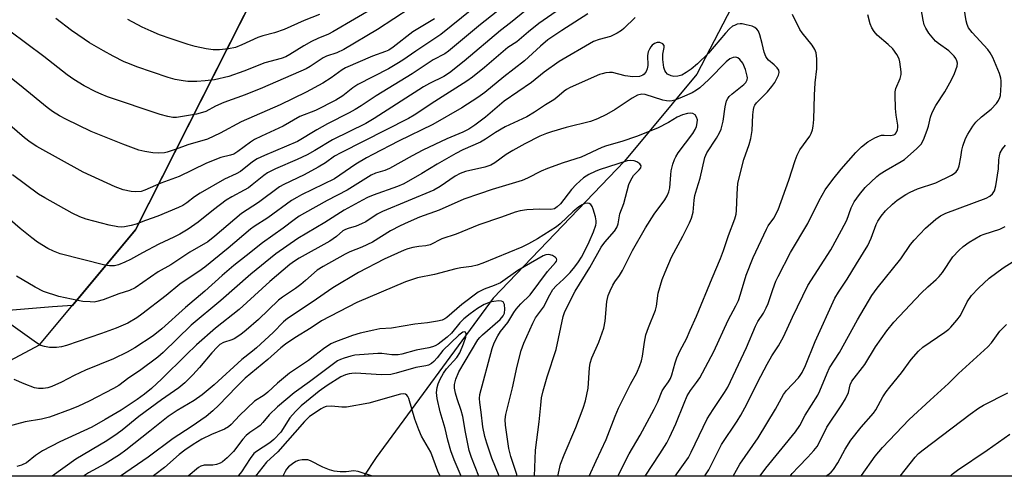
# Model space of a CAD drawing. Units: inches. Extents: x 1219772 to 1225772, y 585454 to 589454.
# Drawn here: x 1222571 to 1222853, y 585454 to 585585 of the extents above; entities that cross this region are included whole.
import ezdxf

# ---------------------------------------------------------------- set-up
doc = ezdxf.new("R2010")
doc.units = ezdxf.units.IN
doc.header["$MEASUREMENT"] = 0
for name, color, linetype in [('HYDRO-Single Line Stream', 4, 'Continuous'), ('NTRL-Farm Land', 3, 'Continuous'), ('NTRL-Trees', 3, 'Continuous'), ('Undefined', 1, 'Continuous')]:
    doc.layers.add(name, color=color, linetype=linetype)

msp = doc.modelspace()

# ---------------------------------------------------------------- linework, layer by layer
at = {"layer": 'HYDRO-Single Line Stream'}
msp.add_lwpolyline([(1223118.71, 585997.38), (1223072.9, 586006.26), (1223027.19, 586008.62), (1222986.16, 585999.5), (1222967.74, 585988.19), (1222946.85, 585974.84), (1222927.49, 585960.01), (1222911.71, 585940.21), (1222891.62, 585905.79), (1222865.19, 585858.22), (1222843.86, 585805.21), (1222827.03, 585753.27), (1222814.15, 585706.4), (1222801.78, 585658.53), (1222783.97, 585605.07), (1222765.41, 585569.17), (1222744.68, 585544.27), (1222707.09, 585505.08), (1222673.61, 585459.43), (1222670.04, 585454.07)], dxfattribs=at)
at = {"layer": 'NTRL-Farm Land'}
msp.add_polyline3d([(1222905.39, 586027.29, 0), (1222855.47, 585959.33, 0), (1222819.99, 585924.06, 0), (1222785.87, 585873.62, 0), (1222754.26, 585815.9, 0), (1222712.39, 585743.65, 0), (1222679.19, 585671.88, 0), (1222604.62, 585524.58, 0), (1222586.59, 585502.99, 0), (1222580.86, 585502.58, 0), (1222568.29, 585501.51, 0)], dxfattribs=at)
at = {"layer": 'NTRL-Trees'}
for points in [[(1222286.76, 585648.45), (1222371.94, 585613.54), (1222430.27, 585584.37), (1222480.27, 585538.54), (1222534.44, 585505.21), (1222557.87, 585484.12), (1222561.53, 585483.4), (1222577.12, 585491.65), (1222604.62, 585524.58), (1222659.17, 585632.34), (1222671.94, 585680.21), (1222688.6, 585730.21), (1222738.6, 585801.04), (1222767.77, 585851.04), (1222788.6, 585884.37), (1222793.51, 585884.92), (1222819.99, 585924.06), (1222842.16, 585946.11), (1222846.35, 585950.27), (1222851.1, 585967.71), (1222876.1, 586005.21), (1222955.27, 586063.54)], [(1222971.94, 586038.54), (1222967.77, 586013.54), (1222967.77, 585971.87), (1222959.44, 585863.54), (1222959.44, 585771.87), (1222984.44, 585663.54), (1222984.44, 585630.21), (1222975.85, 585560.71), (1222974.44, 585536.21), (1222959.44, 585501.04), (1222930.27, 585467.71), (1222898.67, 585454.05), (1222255.37, 585454.12)]]:
    msp.add_lwpolyline(points, dxfattribs=at)
at = {"layer": 'Undefined'}
for points, elevation in [([(1222679.77, 585592.28), (1222661.19, 585581.31), (1222659.89, 585580.63), (1222656.86, 585579.42), (1222655.09, 585578.53), (1222652.85, 585577.3), (1222648.87, 585574.83), (1222647.65, 585574.19), (1222646.38, 585573.71), (1222641.72, 585572.46), (1222635.68, 585570.02), (1222631.35, 585568.53), (1222627.24, 585567.57), (1222624.57, 585567.26), (1222622.23, 585567.12), (1222619.67, 585567.13), (1222618.26, 585567.27), (1222616, 585567.68), (1222614.03, 585568.27), (1222605.03, 585571.31), (1222602.92, 585572.11), (1222601.4, 585572.76), (1222598.28, 585574.31), (1222595.47, 585575.86), (1222591.43, 585578.21), (1222589.96, 585579.18), (1222586.36, 585581.74), (1222581.81, 585585.18)], 446), ([(1222712.46, 585590.56), (1222703.46, 585583.39), (1222694.3, 585575.78), (1222693.26, 585575.05), (1222689.87, 585573.33), (1222683.89, 585569.3), (1222673.54, 585562.95), (1222669.29, 585560.14), (1222667.59, 585559.1), (1222665.84, 585558.14), (1222659.65, 585555), (1222656.61, 585553.25), (1222651.07, 585549.87), (1222641.61, 585545.94), (1222639.51, 585544.96), (1222638.19, 585544.09), (1222634.71, 585541.34), (1222633.45, 585540.64), (1222630.13, 585539.1), (1222623.17, 585535.17), (1222621.55, 585534.11), (1222619.38, 585532.38), (1222618.22, 585531.62), (1222616.95, 585531), (1222611.04, 585528.53), (1222607.5, 585527.27), (1222604.81, 585526.21), (1222603.44, 585525.85), (1222601.5, 585525.5), (1222600.66, 585525.43), (1222599.59, 585525.48), (1222597.07, 585525.98), (1222590.56, 585527.66), (1222588.69, 585528.33), (1222586.56, 585529.37), (1222578.68, 585533.78), (1222576.9, 585534.85), (1222569.4, 585540.35)], 438), ([(1222767.61, 585454.06), (1222767.84, 585454.43), (1222768.78, 585455.95), (1222769.89, 585457.98), (1222772.44, 585463.14), (1222776.93, 585469.8), (1222778.01, 585471.56), (1222779.72, 585474.67), (1222782.89, 585481.07), (1222785.53, 585486.2), (1222786.87, 585488.52), (1222788.75, 585491.41), (1222790.25, 585493.98), (1222792.82, 585499.6), (1222797.17, 585508.73), (1222803.72, 585518.93), (1222806.86, 585524.51), (1222808.32, 585527.44), (1222809.63, 585530.93), (1222810.47, 585532.61), (1222811.99, 585534.71), (1222813.61, 585536.73), (1222816.96, 585539.94), (1222817.88, 585540.65), (1222819.62, 585541.75), (1222823.89, 585544.16), (1222824.84, 585544.78), (1222828.42, 585547.89), (1222829.62, 585549.16), (1222830.29, 585550.43), (1222831.35, 585553.16), (1222831.7, 585554.28), (1222832.31, 585556.9), (1222832.82, 585558.23), (1222833.85, 585560.25), (1222836.38, 585564.17), (1222838.32, 585567.53), (1222839.16, 585569.38), (1222839.92, 585571.52), (1222840.02, 585572.32), (1222839.89, 585573), (1222839.54, 585573.68), (1222839.05, 585574.32), (1222837.52, 585575.9), (1222834.6, 585577.96), (1222833.73, 585578.68), (1222831.85, 585580.91), (1222830.92, 585582.36), (1222830.53, 585583.37), (1222830.18, 585584.69), (1222829.15, 585590.65)], 434), ([(1222683.31, 585588.14), (1222673.91, 585581.97), (1222664.3, 585576.28), (1222662.29, 585575.33), (1222659.34, 585574.31), (1222658.37, 585573.87), (1222654.64, 585571.39), (1222653.55, 585570.74), (1222641.06, 585565.29), (1222636.01, 585563.27), (1222629.91, 585561.08), (1222627.58, 585559.99), (1222624.76, 585558.55), (1222623.87, 585558.18), (1222622.13, 585557.73), (1222617.53, 585556.94), (1222616.38, 585556.8), (1222615.31, 585556.81), (1222613.93, 585557.05), (1222611.74, 585557.63), (1222596.61, 585562.75), (1222594.81, 585563.44), (1222593.33, 585564.12), (1222589.97, 585565.89), (1222586.99, 585567.7), (1222585.06, 585569.02), (1222578.36, 585574.24), (1222563.74, 585585.15)], 444), ([(1222700.92, 585587.75), (1222692.11, 585580.58), (1222684.88, 585575.82), (1222681.19, 585573.17), (1222679.52, 585572.11), (1222677.05, 585570.7), (1222668.3, 585566.26), (1222666.91, 585565.31), (1222664.05, 585562.97), (1222662.02, 585561.75), (1222656.18, 585558.83), (1222651.72, 585557.03), (1222646.91, 585554.34), (1222640.75, 585551.46), (1222638.77, 585550.45), (1222637.6, 585549.74), (1222633.94, 585547.04), (1222632.76, 585546.29), (1222631.88, 585545.97), (1222629.09, 585545.31), (1222626.91, 585544.52), (1222624.77, 585543.58), (1222617.17, 585539.86), (1222611.89, 585538), (1222607.35, 585536), (1222606.25, 585535.64), (1222604.79, 585535.46), (1222603.36, 585535.56), (1222601.16, 585536.08), (1222598.8, 585536.92), (1222589.63, 585541.14), (1222576.42, 585548.45), (1222574.5, 585549.73), (1222572.87, 585550.96), (1222566.54, 585556.41)], 440), ([(1222716.64, 585587.6), (1222712.01, 585583.91), (1222709.13, 585581.72), (1222698.74, 585572.89), (1222694.56, 585569.56), (1222692.9, 585568.52), (1222688.83, 585566.49), (1222687.14, 585565.54), (1222673, 585556.47), (1222670.61, 585555.06), (1222661.03, 585550.37), (1222655.97, 585547.33), (1222653.76, 585546.14), (1222650.97, 585544.77), (1222644.73, 585542.05), (1222642.47, 585540.93), (1222641.37, 585540.18), (1222638.06, 585537.48), (1222636.96, 585536.68), (1222635.73, 585535.96), (1222632.22, 585534.11), (1222630.61, 585533.1), (1222626.99, 585530.32), (1222622.64, 585526.79), (1222619.73, 585524.86), (1222617.36, 585523.41), (1222615.65, 585522.53), (1222611.33, 585520.54), (1222606.64, 585518.07), (1222603.2, 585516.12), (1222601.63, 585515.38), (1222599.74, 585514.64), (1222598.63, 585514.34), (1222597.25, 585514.3), (1222595.87, 585514.46), (1222583.09, 585517.73), (1222581.18, 585518.5), (1222579.59, 585519.24), (1222576.6, 585521.12), (1222574.95, 585522.32), (1222571.58, 585525.03), (1222566.55, 585529.37)], 436), ([(1222734.18, 585586.43), (1222726.7, 585581.72), (1222722.77, 585579.06), (1222720.59, 585577.2), (1222716.08, 585573.01), (1222710.09, 585568.39), (1222704.72, 585563.91), (1222702.71, 585562.48), (1222698.09, 585559.58), (1222689.78, 585554.82), (1222679.95, 585549.97), (1222672.6, 585546.2), (1222670.8, 585545.2), (1222667.75, 585543.43), (1222663.2, 585540.23), (1222661.62, 585539.25), (1222652.15, 585534.62), (1222650.83, 585533.92), (1222649.31, 585532.98), (1222642.57, 585528.06), (1222638.67, 585525.61), (1222637.56, 585524.82), (1222631.16, 585519.34), (1222624.47, 585513.93), (1222622.8, 585512.71), (1222619.49, 585510.54), (1222617.35, 585509.03), (1222613.47, 585505.78), (1222606.47, 585500.44), (1222605.05, 585499.43), (1222602.41, 585497.92), (1222599.09, 585496.48), (1222594.95, 585494.94), (1222584.93, 585491.5), (1222583.49, 585491.15), (1222582.03, 585490.98), (1222579.98, 585490.98), (1222578.59, 585491.19), (1222577.53, 585491.51), (1222576.28, 585492.23), (1222567.6, 585498.48)], 432), ([(1222747.75, 585585.41), (1222744.47, 585582.23), (1222743.78, 585581.7), (1222742.54, 585580.92), (1222740.71, 585579.98), (1222737.47, 585579.17), (1222735.78, 585578.54), (1222725.93, 585572.78), (1222721.68, 585569.74), (1222718.01, 585566.77), (1222710.25, 585561.42), (1222704.87, 585556.92), (1222701.8, 585554.62), (1222700.07, 585553.48), (1222698.39, 585552.62), (1222693.76, 585550.72), (1222686.95, 585547.46), (1222683.86, 585545.85), (1222677.36, 585542.19), (1222676, 585541.66), (1222673.42, 585540.88), (1222672.11, 585540.3), (1222665.25, 585535.99), (1222659.56, 585533.02), (1222653, 585529.41), (1222651.49, 585528.5), (1222650.09, 585527.51), (1222646.92, 585525.07), (1222641, 585520.88), (1222636.37, 585517.16), (1222632.76, 585514.4), (1222629.46, 585511.57), (1222624.48, 585507.06), (1222618.96, 585502.41), (1222612.23, 585496.29), (1222609.71, 585494.28), (1222604.5, 585490.83), (1222602.25, 585489.56), (1222598.36, 585487.7), (1222590.34, 585484.47), (1222587.13, 585482.92), (1222583.5, 585481), (1222580.66, 585479.74), (1222579.59, 585479.38), (1222578.22, 585479.18), (1222576.83, 585479.19), (1222575.73, 585479.43), (1222572.78, 585480.49), (1222569.89, 585481.78)], 430), ([(1222725.09, 585587.16), (1222720.12, 585583.68), (1222717.17, 585581.3), (1222713.88, 585578.46), (1222711.26, 585576.82), (1222710.57, 585576.3), (1222704.57, 585571.06), (1222701.17, 585568.33), (1222699.53, 585567.18), (1222690.36, 585561.37), (1222684.47, 585557.48), (1222682.84, 585556.49), (1222663.49, 585546.72), (1222661.68, 585545.69), (1222659.01, 585543.79), (1222656.98, 585542.61), (1222652.9, 585540.39), (1222647.12, 585537.62), (1222645.89, 585536.96), (1222639.91, 585532.49), (1222634.98, 585529.27), (1222627.38, 585522.81), (1222625.32, 585521.19), (1222620.16, 585518.21), (1222614.81, 585514.58), (1222611.12, 585512.59), (1222604.57, 585508.01), (1222602.92, 585507.26), (1222599.9, 585506.3), (1222595.43, 585504.59), (1222593.62, 585504.07), (1222592.81, 585503.95), (1222591.64, 585503.97), (1222589.58, 585504.13), (1222588.14, 585504.36), (1222582.73, 585505.56), (1222578.26, 585507), (1222575.91, 585508.24), (1222570.55, 585511.37)], 434), ([(1222657.37, 585586.25), (1222652.92, 585584.58), (1222647.18, 585581.97), (1222644.41, 585581.03), (1222641.1, 585580.15), (1222639.69, 585579.7), (1222635.12, 585577.55), (1222633.25, 585576.81), (1222631.28, 585576.41), (1222628.7, 585576.13), (1222626.92, 585576.17), (1222624.86, 585576.41), (1222621.71, 585577.12), (1222619.75, 585577.68), (1222614.82, 585579.3), (1222611.51, 585580.48), (1222609.09, 585581.47), (1222606.53, 585582.69), (1222602.47, 585584.82)], 448), ([(1222750.63, 585454.07), (1222754.84, 585460.47), (1222756.77, 585463.65), (1222757.57, 585465.18), (1222759.42, 585469.12), (1222761.74, 585475.03), (1222762.63, 585477.11), (1222763.56, 585478.6), (1222765.33, 585480.87), (1222766.26, 585482.24), (1222770.24, 585489.74), (1222774.34, 585498.73), (1222776.55, 585502.86), (1222777.28, 585504.38), (1222777.91, 585506.16), (1222779.49, 585511.69), (1222781.55, 585516.74), (1222785.3, 585524.82), (1222785.85, 585525.74), (1222787.46, 585527.99), (1222788.66, 585530.37), (1222791.77, 585538.8), (1222793.55, 585544.44), (1222794.16, 585546.03), (1222794.93, 585547.51), (1222797.73, 585551.48), (1222798.13, 585552.22), (1222798.49, 585553.24), (1222798.7, 585554.31), (1222798.87, 585556.23), (1222799.05, 585563.23), (1222799.23, 585566.74), (1222799.76, 585570.74), (1222799.74, 585573.59), (1222799.57, 585575.27), (1222799.17, 585576.28), (1222798.44, 585577.46), (1222795.53, 585581.07), (1222794.87, 585582.03), (1222792.8, 585586.25)], 430), ([(1222759.14, 585454.06), (1222762.99, 585459.42), (1222763.81, 585460.96), (1222768.31, 585470.48), (1222770.05, 585473.2), (1222773.32, 585478.02), (1222774.22, 585479.54), (1222779.63, 585490.92), (1222782.15, 585497.04), (1222782.89, 585498.36), (1222784.52, 585500.8), (1222785.29, 585502.27), (1222785.79, 585503.54), (1222787.11, 585507.5), (1222788.05, 585509.94), (1222788.66, 585511.27), (1222792.24, 585518.11), (1222797.22, 585526.48), (1222800.44, 585533.05), (1222802.13, 585536.04), (1222804.31, 585539.04), (1222806.7, 585541.97), (1222810.88, 585546.8), (1222812.51, 585548.42), (1222814.37, 585549.78), (1222816.4, 585550.92), (1222817.7, 585551.53), (1222818.24, 585551.69), (1222819, 585551.77), (1222820.86, 585551.61), (1222821.8, 585551.83), (1222822.2, 585552.06), (1222822.51, 585552.39), (1222822.89, 585553.28), (1222822.99, 585554.03), (1222822.97, 585554.6), (1222822.47, 585557.44), (1222822.26, 585559.39), (1222822.16, 585563.27), (1222822.21, 585564.16), (1222822.41, 585565.14), (1222823.6, 585567.99), (1222823.86, 585569.07), (1222823.86, 585569.91), (1222823.72, 585571.34), (1222823.51, 585572.76), (1222823.29, 585573.58), (1222822.64, 585574.83), (1222821.49, 585576.42), (1222820.17, 585577.73), (1222817.04, 585580.34), (1222816.18, 585581.37), (1222815.46, 585582.51), (1222815.04, 585583.59), (1222814.31, 585586.15)], 432), ([(1222775.78, 585454.06), (1222777.74, 585457.56), (1222782.94, 585465.03), (1222787.91, 585473.27), (1222790.2, 585477.51), (1222791.06, 585478.61), (1222794.47, 585482.2), (1222795.02, 585482.89), (1222795.6, 585483.78), (1222796.55, 585485.76), (1222799.28, 585492.61), (1222804.93, 585505.1), (1222805.91, 585506.79), (1222808.44, 585510.5), (1222811.1, 585514.93), (1222814.38, 585520.17), (1222815.33, 585522.22), (1222816.75, 585526.13), (1222817.26, 585527.11), (1222818.15, 585528.5), (1222819.37, 585530.03), (1222821.42, 585532.02), (1222822.8, 585533.08), (1222825.22, 585534.71), (1222826.5, 585535.38), (1222828.62, 585536.32), (1222833.87, 585538.04), (1222838.29, 585540.29), (1222839.04, 585540.72), (1222839.69, 585541.22), (1222840.13, 585541.87), (1222840.47, 585542.92), (1222841, 585545.44), (1222841.26, 585547.42), (1222841.54, 585548.54), (1222842.31, 585550.73), (1222842.98, 585552.05), (1222844.39, 585554.33), (1222845.28, 585555.46), (1222846.91, 585556.97), (1222849.66, 585559.2), (1222851.2, 585560.78), (1222851.82, 585561.69), (1222852.16, 585562.49), (1222852.3, 585563.05), (1222852.58, 585566.18), (1222852.58, 585567.31), (1222852.48, 585568.04), (1222852.04, 585569.36), (1222850.11, 585573.94), (1222849.37, 585575.33), (1222848.73, 585576.22), (1222844.2, 585581.09), (1222843.23, 585582.42), (1222842.83, 585583.42), (1222842.54, 585584.47), (1222841.97, 585588.12)], 436), ([(1222742.73, 585454.07), (1222745.97, 585460.47), (1222749.15, 585465.86), (1222753.19, 585473.24), (1222754.19, 585475.39), (1222755.5, 585478.52), (1222756.04, 585479.4), (1222757.3, 585481.08), (1222757.83, 585482.02), (1222758.22, 585483.12), (1222759.18, 585486.55), (1222759.64, 585487.96), (1222760.62, 585490.11), (1222762.39, 585493.42), (1222763.5, 585495.86), (1222765.28, 585499.95), (1222769.74, 585510.83), (1222772.17, 585516.39), (1222773.05, 585518.75), (1222774.47, 585523.03), (1222776.25, 585527.75), (1222776.63, 585529.08), (1222776.79, 585530.13), (1222776.9, 585534.8), (1222777.16, 585537.97), (1222778.89, 585544.79), (1222780.42, 585549.02), (1222780.86, 585550.73), (1222781.25, 585553.05), (1222781.44, 585557.6), (1222781.62, 585559.06), (1222781.83, 585559.9), (1222782.03, 585560.36), (1222782.47, 585560.98), (1222785.62, 585564.13), (1222786.9, 585565.64), (1222787.7, 585566.83), (1222788.44, 585568.14), (1222788.81, 585568.93), (1222789.01, 585569.71), (1222788.87, 585570.37), (1222788.41, 585571.04), (1222787.57, 585571.86), (1222785.88, 585573.25), (1222785.51, 585573.67), (1222785.12, 585574.28), (1222784.69, 585575.45), (1222784.14, 585577.98), (1222783.46, 585580.48), (1222783.05, 585581.52), (1222782.61, 585582.13), (1222781.99, 585582.59), (1222781.21, 585582.9), (1222779.52, 585583.36), (1222778.38, 585583.58), (1222777.82, 585583.61), (1222776.96, 585583.47), (1222776.14, 585583.18), (1222775.63, 585582.91), (1222774.76, 585582.18), (1222773.57, 585580.9), (1222768.69, 585575.25), (1222765.56, 585572.17), (1222763.78, 585570.67), (1222762.38, 585569.63), (1222761.08, 585568.91), (1222759.96, 585568.59), (1222758.81, 585568.56), (1222758, 585568.74), (1222757.03, 585569.21), (1222756.49, 585569.79), (1222756.23, 585570.27), (1222755.95, 585571.07), (1222755.62, 585573.42), (1222755.62, 585574.88), (1222756.03, 585576.83), (1222756.01, 585577.42), (1222755.67, 585577.89), (1222754.8, 585578.25), (1222754.06, 585578.24), (1222753.3, 585577.96), (1222752.63, 585577.48), (1222752.26, 585577.07), (1222751.81, 585576.37), (1222751.47, 585575.61), (1222751.27, 585574.52), (1222751.32, 585571.69), (1222751.19, 585570.76), (1222750.91, 585570), (1222750.63, 585569.54), (1222750.3, 585569.16), (1222749.9, 585568.88), (1222748.95, 585568.54), (1222747.02, 585568.46), (1222744.91, 585568.75), (1222741.25, 585569.64), (1222740.42, 585569.7), (1222739.34, 585569.58), (1222738.27, 585569.34), (1222737.49, 585569.07), (1222729.12, 585565.39), (1222728.09, 585564.85), (1222727.37, 585564.35), (1222725.31, 585562.5), (1222724.45, 585561.84), (1222722.08, 585560.45), (1222718.9, 585558.33), (1222716.67, 585557), (1222710.49, 585554.07), (1222707.75, 585552.46), (1222704.85, 585550.57), (1222703.4, 585549.73), (1222698.42, 585547.55), (1222696.38, 585546.52), (1222691.02, 585543.44), (1222686.67, 585540.75), (1222681.52, 585537.8), (1222679.71, 585537.01), (1222672.7, 585534.52), (1222671.06, 585533.84), (1222669.64, 585533.12), (1222664.43, 585530.27), (1222658.88, 585526.74), (1222651.14, 585522.12), (1222644.81, 585517.77), (1222637.72, 585511.9), (1222629.12, 585504.35), (1222620.61, 585497.32), (1222612.56, 585489.5), (1222611.04, 585488.15), (1222605.84, 585484.25), (1222602.78, 585482.2), (1222599.86, 585480.09), (1222598.38, 585479.17), (1222591.38, 585475.58), (1222588.33, 585474.15), (1222586.22, 585473.28), (1222579.98, 585470.95), (1222577.71, 585470.4), (1222573.02, 585469.62), (1222567.04, 585467.99)], 428), ([(1222690.24, 585585.04), (1222684.09, 585581.29), (1222678.4, 585576.91), (1222677.16, 585576.08), (1222676.21, 585575.66), (1222672.52, 585574.36), (1222664.81, 585571.02), (1222663.82, 585570.44), (1222660.67, 585568.12), (1222658.33, 585566.62), (1222653.48, 585564.07), (1222646.08, 585560.37), (1222634.9, 585555.58), (1222628.87, 585552.27), (1222625.29, 585550.6), (1222619.63, 585548.96), (1222616.3, 585547.71), (1222613.74, 585546.88), (1222612.91, 585546.72), (1222611.26, 585546.57), (1222609.58, 585546.65), (1222607.32, 585547.05), (1222605.65, 585547.43), (1222601.05, 585549.11), (1222592, 585552.81), (1222584.71, 585556.3), (1222582.9, 585557.28), (1222580.92, 585558.49), (1222579.32, 585559.64), (1222572.44, 585565.33), (1222567.12, 585569.62)], 442), ([(1222734.57, 585454.07), (1222736.53, 585458.44), (1222739.47, 585464.58), (1222741.98, 585471.24), (1222742.95, 585473.58), (1222746.42, 585480.41), (1222748.19, 585483.69), (1222749.08, 585485.78), (1222749.55, 585487.13), (1222749.86, 585488.42), (1222750.39, 585492.49), (1222750.79, 585494.54), (1222751.54, 585496.66), (1222753.59, 585501.66), (1222753.83, 585502.78), (1222754.32, 585506.5), (1222755.49, 585510.36), (1222756.29, 585512.53), (1222758.18, 585516.81), (1222761.34, 585522.77), (1222763.31, 585526.65), (1222763.9, 585527.97), (1222764.32, 585529.69), (1222764.62, 585533.11), (1222764.86, 585534.5), (1222765.36, 585536.38), (1222766.34, 585539.41), (1222767.72, 585545.29), (1222768.28, 585546.63), (1222771, 585550.86), (1222771.87, 585552.38), (1222772.36, 585553.44), (1222772.97, 585555.72), (1222773.48, 585559.84), (1222773.93, 585561.6), (1222774.25, 585562.26), (1222774.65, 585562.81), (1222775.47, 585563.55), (1222778.87, 585566.23), (1222779.42, 585566.85), (1222779.77, 585567.59), (1222779.87, 585568.13), (1222779.85, 585568.67), (1222779.33, 585570.58), (1222778.52, 585572.36), (1222777.74, 585573.43), (1222777.17, 585573.88), (1222776.53, 585574.09), (1222775.81, 585574.01), (1222774.87, 585573.63), (1222773.75, 585572.7), (1222768.86, 585567.68), (1222766.23, 585565.32), (1222765.29, 585564.64), (1222764.07, 585563.88), (1222761.19, 585562.58), (1222759.06, 585561.73), (1222758.28, 585561.55), (1222757.5, 585561.49), (1222756.73, 585561.57), (1222755.7, 585561.8), (1222750.63, 585563.38), (1222749.66, 585563.46), (1222748.39, 585563.16), (1222746.87, 585562.36), (1222742.05, 585559.08), (1222739.54, 585557.68), (1222736.97, 585556.39), (1222734.97, 585555.68), (1222727.93, 585553.89), (1222723.74, 585552.71), (1222722.36, 585552.24), (1222720.46, 585551.46), (1222716.12, 585549.26), (1222712.66, 585547.31), (1222710.83, 585546.15), (1222707.56, 585543.83), (1222706.39, 585543.14), (1222704.71, 585542.59), (1222699.16, 585541.33), (1222697.59, 585540.78), (1222696.17, 585540.01), (1222691.88, 585537.02), (1222690.09, 585536.03), (1222675.34, 585529.86), (1222673.89, 585529.08), (1222670.56, 585526.96), (1222669.34, 585526.3), (1222667.83, 585525.7), (1222665.5, 585525.03), (1222664.76, 585524.75), (1222664.06, 585524.3), (1222662.17, 585522.71), (1222660.33, 585521.39), (1222651.55, 585516.54), (1222650.18, 585515.67), (1222648.83, 585514.68), (1222643.15, 585509.82), (1222634.36, 585501.8), (1222627.55, 585496.48), (1222622.11, 585491.71), (1222619.11, 585488.88), (1222612.18, 585481.94), (1222609.21, 585479.21), (1222607.23, 585477.61), (1222605.11, 585476.05), (1222600.53, 585473.01), (1222596.01, 585470.31), (1222592.15, 585468.12), (1222582.95, 585463.9), (1222577.99, 585461.31), (1222576.03, 585460.04), (1222573.44, 585457.95), (1222572.01, 585457.2), (1222570.67, 585456.87)], 426), ([(1222783.42, 585454.06), (1222783.48, 585454.19), (1222785.16, 585456.36), (1222793.61, 585466.81), (1222794.9, 585468.56), (1222796.41, 585471.56), (1222800.06, 585477.25), (1222800.65, 585478.54), (1222802.7, 585483.62), (1222803.41, 585485.09), (1222806.25, 585489.54), (1222811.41, 585498.85), (1222815.55, 585505.79), (1222817.03, 585507.96), (1222823.84, 585516.31), (1222826.61, 585520.38), (1222827.6, 585521.66), (1222830.9, 585525.07), (1222833.84, 585527.72), (1222835.2, 585528.68), (1222836.74, 585529.41), (1222848.29, 585533.69), (1222849.27, 585534.23), (1222850.04, 585534.94), (1222850.6, 585535.82), (1222850.97, 585537.2), (1222851.8, 585542.1), (1222851.9, 585544.68), (1222852.04, 585545.84), (1222852.28, 585546.65), (1222852.93, 585547.83), (1222853.78, 585548.86)], 438), ([(1222792.1, 585454.06), (1222792.69, 585454.83), (1222794.47, 585456.8), (1222797.19, 585459.51), (1222798.92, 585461.45), (1222799.81, 585462.59), (1222800.38, 585463.62), (1222802.57, 585468.16), (1222806.92, 585474.5), (1222807.94, 585476.24), (1222808.78, 585478.05), (1222809.29, 585480.26), (1222809.74, 585481.28), (1222813.51, 585486.1), (1222816.54, 585491.09), (1222819.81, 585495.72), (1222821.85, 585498.15), (1222829.63, 585506.51), (1222831.52, 585508.34), (1222833.96, 585510.42), (1222834.79, 585511.23), (1222835.7, 585512.4), (1222838.73, 585516.86), (1222840.38, 585518.73), (1222841.68, 585519.9), (1222843.36, 585521.13), (1222846.64, 585523.02), (1222847.68, 585523.43), (1222852.11, 585524.83), (1222853.7, 585525.57)], 440), ([(1222802.36, 585454.06), (1222803.27, 585454.74), (1222803.89, 585455.28), (1222804.55, 585456.01), (1222805.77, 585457.94), (1222807.82, 585461.8), (1222809.53, 585464.39), (1222812.43, 585468.08), (1222816, 585472.12), (1222816.64, 585473.11), (1222818.68, 585476.78), (1222819.57, 585478.22), (1222820.61, 585479.59), (1222823.98, 585483.67), (1222826.78, 585487.5), (1222828.85, 585489.87), (1222830.08, 585491.06), (1222836.42, 585495.37), (1222837.55, 585496.22), (1222838.17, 585496.8), (1222839.86, 585498.73), (1222840.89, 585500.09), (1222842.83, 585504.03), (1222844.07, 585505.82), (1222846.03, 585507.96), (1222849.14, 585510.75), (1222853.1, 585513.75), (1222859.62, 585517.84)], 442), ([(1222812.39, 585454.06), (1222812.58, 585454.28), (1222816.49, 585459.83), (1222818.51, 585462.31), (1222826.24, 585470.29), (1222832.18, 585475.87), (1222837.46, 585480.67), (1222840.3, 585483.47), (1222848.7, 585491.08), (1222849.73, 585492.26), (1222852.19, 585495.61), (1222854.03, 585497.52)], 444), ([(1222823.63, 585454.06), (1222827.92, 585459.5), (1222828.88, 585460.55), (1222830.17, 585461.67), (1222843.62, 585471.81), (1222846.04, 585473.55), (1222847.51, 585474.41), (1222854.41, 585477.97)], 446), ([(1222837.89, 585454.06), (1222838.53, 585454.64), (1222840.05, 585455.84), (1222848.57, 585461.55), (1222855.06, 585466.12)], 448)]:
    msp.add_lwpolyline(points, dxfattribs=dict(at, elevation=elevation))
for points in [[(1222725.58, 585454.07, 424), (1222726.39, 585457.57, 424), (1222727.36, 585460.19, 424), (1222730.72, 585468.05, 424), (1222732.86, 585473.57, 424), (1222733.53, 585475.63, 424), (1222734.26, 585479.3, 424), (1222734.65, 585485.08, 424), (1222734.85, 585486.42, 424), (1222735.36, 585487.97, 424), (1222737.36, 585492.44, 424), (1222738.79, 585496.5, 424), (1222739.15, 585498.46, 424), (1222739.66, 585504.12, 424), (1222739.98, 585505.81, 424), (1222740.54, 585507.18, 424), (1222741.33, 585508.78, 424), (1222741.94, 585509.76, 424), (1222743.25, 585511.58, 424), (1222744.12, 585513, 424), (1222746.97, 585518.72, 424), (1222750.71, 585525.19, 424), (1222753.21, 585529.11, 424), (1222756.2, 585533.17, 424), (1222756.93, 585534.37, 424), (1222757.34, 585535.48, 424), (1222757.62, 585536.64, 424), (1222757.91, 585540.37, 424), (1222758.08, 585541.5, 424), (1222758.56, 585543.44, 424), (1222759, 585544.8, 424), (1222759.35, 585545.54, 424), (1222760.09, 585546.68, 424), (1222764.2, 585552.2, 424), (1222764.94, 585553.4, 424), (1222765.27, 585554.18, 424), (1222765.53, 585555.29, 424), (1222765.56, 585556.12, 424), (1222765.34, 585556.88, 424), (1222764.88, 585557.51, 424), (1222764.25, 585557.91, 424), (1222763.5, 585558.03, 424), (1222762.7, 585557.95, 424), (1222761.33, 585557.54, 424), (1222759.74, 585556.88, 424), (1222757.25, 585555.38, 424), (1222754.09, 585553.76, 424), (1222748.1, 585551.31, 424), (1222743.95, 585549.92, 424), (1222739.55, 585548.66, 424), (1222738.21, 585548.21, 424), (1222732.29, 585545.43, 424), (1222727.1, 585543.84, 424), (1222722.67, 585542.2, 424), (1222720.85, 585541.39, 424), (1222716.92, 585539.41, 424), (1222715.34, 585538.75, 424), (1222706.77, 585536.17, 424), (1222703.17, 585534.98, 424), (1222698.71, 585533.38, 424), (1222691.63, 585530.29, 424), (1222686.02, 585528.28, 424), (1222682.74, 585526.86, 424), (1222680.44, 585525.77, 424), (1222677.69, 585524.31, 424), (1222672.54, 585521.05, 424), (1222669.42, 585519.63, 424), (1222666.06, 585518.33, 424), (1222664.73, 585517.7, 424), (1222658.35, 585514.16, 424), (1222656.68, 585513.07, 424), (1222653.36, 585510.07, 424), (1222652.03, 585508.96, 424), (1222650.46, 585507.81, 424), (1222646.77, 585505.34, 424), (1222645.62, 585504.46, 424), (1222639.85, 585498.95, 424), (1222636.37, 585495.85, 424), (1222634.81, 585494.61, 424), (1222632.95, 585493.4, 424), (1222632.21, 585493.09, 424), (1222629.83, 585492.33, 424), (1222628.84, 585491.75, 424), (1222628.03, 585491.01, 424), (1222626.49, 585489.39, 424), (1222622.97, 585485.2, 424), (1222621.05, 585483.1, 424), (1222618.77, 585480.84, 424), (1222617.05, 585479.35, 424), (1222612.11, 585475.94, 424), (1222605.6, 585471.18, 424), (1222600.86, 585467.27, 424), (1222599.42, 585466.21, 424), (1222596.47, 585464.25, 424), (1222587.61, 585458.92, 424), (1222580.74, 585454.08, 424)], [(1222718.92, 585454.07, 422), (1222719.22, 585461.5, 422), (1222720.28, 585469.69, 422), (1222720.68, 585474.42, 422), (1222720.94, 585476.49, 422), (1222721.37, 585478.53, 422), (1222722.5, 585482.56, 422), (1222725.07, 585490.33, 422), (1222727.14, 585499.79, 422), (1222727.51, 585500.93, 422), (1222727.98, 585502.02, 422), (1222730.55, 585507.08, 422), (1222734.77, 585513.87, 422), (1222738, 585519.63, 422), (1222739.06, 585521.13, 422), (1222741.77, 585524.25, 422), (1222742.46, 585525.34, 422), (1222742.82, 585526.33, 422), (1222743.38, 585529.17, 422), (1222744.47, 585532.21, 422), (1222745.88, 585537.57, 422), (1222746.48, 585538.89, 422), (1222747.24, 585540.14, 422), (1222748.9, 585541.8, 422), (1222749.32, 585542.39, 422), (1222749.43, 585542.99, 422), (1222749.09, 585543.53, 422), (1222748.25, 585544.11, 422), (1222747.44, 585544.38, 422), (1222746.29, 585544.52, 422), (1222745.43, 585544.41, 422), (1222737.47, 585541.85, 422), (1222736.27, 585541.34, 422), (1222734.47, 585540.44, 422), (1222732.93, 585539.47, 422), (1222730.86, 585537.62, 422), (1222729.5, 585536.13, 422), (1222726.39, 585532.1, 422), (1222725.42, 585531.17, 422), (1222724.59, 585530.67, 422), (1222723.56, 585530.48, 422), (1222720.31, 585530.53, 422), (1222716.75, 585530.33, 422), (1222714.79, 585530.08, 422), (1222713.34, 585529.71, 422), (1222709.49, 585528.27, 422), (1222703.01, 585526.09, 422), (1222696.44, 585523.41, 422), (1222692.4, 585522.05, 422), (1222689.03, 585520.34, 422), (1222687.77, 585520.04, 422), (1222685.76, 585519.82, 422), (1222684.05, 585519.52, 422), (1222682.65, 585519.19, 422), (1222681.55, 585518.82, 422), (1222675.85, 585516.25, 422), (1222668.53, 585512.44, 422), (1222661.13, 585508.01, 422), (1222655.23, 585503.93, 422), (1222648.18, 585499.24, 422), (1222647.06, 585498.26, 422), (1222644.1, 585495.21, 422), (1222639.3, 585490.82, 422), (1222638.18, 585489.86, 422), (1222635.14, 585487.51, 422), (1222627.14, 585480.28, 422), (1222623.75, 585477.38, 422), (1222621.44, 585475.72, 422), (1222616.57, 585472.94, 422), (1222613.96, 585471.22, 422), (1222608.73, 585466.96, 422), (1222601.85, 585461.53, 422), (1222600.06, 585460.21, 422), (1222595.92, 585457.62, 422), (1222591.23, 585455.05, 422), (1222589.74, 585454.13, 422), (1222589.67, 585454.08, 422)], [(1222713.97, 585454.07, 420), (1222713.85, 585454.59, 420), (1222712.17, 585459.74, 420), (1222711.6, 585462.03, 420), (1222710.56, 585468.65, 420), (1222710.53, 585470.28, 420), (1222710.74, 585471.71, 420), (1222712.58, 585479.34, 420), (1222713.92, 585485.61, 420), (1222715.08, 585490.11, 420), (1222715.82, 585492.15, 420), (1222718.42, 585497.94, 420), (1222719.22, 585499.4, 420), (1222721.44, 585502.49, 420), (1222723.29, 585506.06, 420), (1222724.2, 585507.51, 420), (1222725.14, 585508.59, 420), (1222727.25, 585510.54, 420), (1222729.13, 585512.42, 420), (1222730.48, 585514.02, 420), (1222731.51, 585515.42, 420), (1222732.35, 585516.8, 420), (1222733.4, 585518.85, 420), (1222734.52, 585521.17, 420), (1222735.78, 585524.01, 420), (1222736.47, 585525.99, 420), (1222736.55, 585526.49, 420), (1222736.55, 585527.22, 420), (1222736.34, 585528.33, 420), (1222735.73, 585530.54, 420), (1222735.44, 585531.32, 420), (1222735.07, 585531.9, 420), (1222734.57, 585532.2, 420), (1222734.08, 585532.26, 420), (1222733.28, 585532.16, 420), (1222732.53, 585531.83, 420), (1222731.61, 585531.19, 420), (1222729.87, 585529.75, 420), (1222728.14, 585528.18, 420), (1222726.29, 585526.31, 420), (1222725.23, 585525.45, 420), (1222719.78, 585522.02, 420), (1222717.17, 585520.59, 420), (1222715.27, 585519.7, 420), (1222704.12, 585515.06, 420), (1222702.47, 585514.46, 420), (1222700.83, 585514.08, 420), (1222697.78, 585513.75, 420), (1222696.35, 585513.5, 420), (1222690.27, 585511.79, 420), (1222685.41, 585510.85, 420), (1222682, 585509.74, 420), (1222668.07, 585503.84, 420), (1222657.94, 585498.54, 420), (1222654.97, 585496.57, 420), (1222650.31, 585493.7, 420), (1222647.61, 585491.85, 420), (1222646.22, 585490.8, 420), (1222642.53, 585487.54, 420), (1222636.07, 585482.11, 420), (1222633.6, 585479.66, 420), (1222628.52, 585474.39, 420), (1222626.81, 585472.78, 420), (1222624.86, 585471.15, 420), (1222620.6, 585468.23, 420), (1222615.42, 585464.83, 420), (1222608.26, 585459.53, 420), (1222600.36, 585454.08, 420)], [(1222708.75, 585454.07, 418), (1222706.67, 585459.26, 418), (1222705.22, 585463.52, 418), (1222704.68, 585465.46, 418), (1222704.12, 585468.2, 418), (1222703.63, 585472.42, 418), (1222703.21, 585475.16, 418), (1222703.14, 585476.31, 418), (1222703.26, 585477.48, 418), (1222706.77, 585490.66, 418), (1222707.36, 585492.26, 418), (1222708.39, 585494.29, 418), (1222709.15, 585495.5, 418), (1222711.24, 585498.08, 418), (1222713, 585500.97, 418), (1222713.66, 585501.91, 418), (1222715, 585503.44, 418), (1222717.63, 585506.01, 418), (1222722.65, 585512.66, 418), (1222724.94, 585515.24, 418), (1222725.19, 585515.68, 418), (1222725.27, 585516.05, 418), (1222725.21, 585516.4, 418), (1222724.93, 585516.74, 418), (1222724.03, 585517.25, 418), (1222722.97, 585517.55, 418), (1222722.18, 585517.48, 418), (1222721.4, 585517.14, 418), (1222714.17, 585512.99, 418), (1222709.18, 585509.48, 418), (1222707.38, 585508.64, 418), (1222704.45, 585507.64, 418), (1222702.76, 585506.74, 418), (1222698.08, 585503.24, 418), (1222693.8, 585499.56, 418), (1222693.19, 585499.13, 418), (1222692.5, 585498.8, 418), (1222691.13, 585498.45, 418), (1222688.31, 585497.96, 418), (1222684.64, 585497.61, 418), (1222677.97, 585496.48, 418), (1222674.57, 585496.23, 418), (1222672.89, 585495.94, 418), (1222669.03, 585495.04, 418), (1222666.77, 585494.41, 418), (1222661.89, 585492.58, 418), (1222660.58, 585491.99, 418), (1222658.47, 585490.55, 418), (1222656.04, 585488.6, 418), (1222654.19, 585487.23, 418), (1222648.71, 585483.55, 418), (1222645.33, 585480.69, 418), (1222642.51, 585478.11, 418), (1222641.46, 585477.33, 418), (1222638.73, 585475.53, 418), (1222634.43, 585471.42, 418), (1222632.05, 585468.9, 418), (1222631.29, 585468.2, 418), (1222630.15, 585467.53, 418), (1222626.4, 585466, 418), (1222623.6, 585464.64, 418), (1222621.13, 585463.17, 418), (1222618.74, 585461.52, 418), (1222617.19, 585460.3, 418), (1222613, 585456.53, 418), (1222610.18, 585454.47, 418), (1222609.62, 585454.08, 418)], [(1222702.97, 585454.07, 416), (1222700.87, 585459.41, 416), (1222700.24, 585461.42, 416), (1222699.15, 585466.71, 416), (1222698.36, 585471.2, 416), (1222697.92, 585472.93, 416), (1222696.78, 585476.24, 416), (1222696.3, 585477.89, 416), (1222696.01, 585479.28, 416), (1222696, 585480.32, 416), (1222696.37, 585481.89, 416), (1222697.22, 585483.93, 416), (1222702.71, 585493.12, 416), (1222703.23, 585493.77, 416), (1222704.01, 585494.55, 416), (1222709.05, 585498.94, 416), (1222709.95, 585500.01, 416), (1222710.28, 585500.79, 416), (1222710.41, 585501.88, 416), (1222710.31, 585503.21, 416), (1222710.17, 585503.67, 416), (1222709.95, 585503.97, 416), (1222709.41, 585504.22, 416), (1222708.65, 585504.26, 416), (1222707.26, 585504.12, 416), (1222706.2, 585503.9, 416), (1222704.52, 585503.24, 416), (1222702.58, 585502.1, 416), (1222700.45, 585500.62, 416), (1222698.64, 585499.16, 416), (1222697.53, 585498.01, 416), (1222695.1, 585495.06, 416), (1222693.94, 585493.92, 416), (1222691.29, 585491.87, 416), (1222690.44, 585491.4, 416), (1222689.68, 585491.09, 416), (1222688.62, 585490.79, 416), (1222684.98, 585490.13, 416), (1222680.9, 585489.06, 416), (1222679.82, 585488.86, 416), (1222678.06, 585488.83, 416), (1222675.15, 585489.18, 416), (1222674.09, 585489.23, 416), (1222667.42, 585488.73, 416), (1222666.31, 585488.49, 416), (1222664.41, 585487.91, 416), (1222663.35, 585487.51, 416), (1222662.54, 585487.09, 416), (1222654.44, 585481.08, 416), (1222650.11, 585477.99, 416), (1222645.27, 585473.97, 416), (1222642.97, 585471.67, 416), (1222641.15, 585469.43, 416), (1222640.35, 585468.62, 416), (1222639.68, 585468.11, 416), (1222637.38, 585466.64, 416), (1222636.36, 585465.76, 416), (1222635.41, 585464.69, 416), (1222632.72, 585461.19, 416), (1222630.88, 585459.35, 416), (1222629.59, 585458.21, 416), (1222628.89, 585457.78, 416), (1222627.88, 585457.43, 416), (1222626.81, 585457.27, 416), (1222624.31, 585457.23, 416), (1222623.35, 585456.95, 416), (1222622.67, 585456.55, 416), (1222619.76, 585454.08, 416)], [(1222697.91, 585454.07, 414), (1222695.92, 585458.72, 414), (1222694.99, 585461.35, 414), (1222694.11, 585464.44, 414), (1222693.29, 585467.71, 414), (1222691.9, 585472.53, 414), (1222691.06, 585476.31, 414), (1222690.92, 585477.19, 414), (1222690.88, 585478.06, 414), (1222691.03, 585479.5, 414), (1222691.31, 585480.55, 414), (1222691.88, 585481.84, 414), (1222692.83, 585483.63, 414), (1222693.7, 585484.87, 414), (1222696.66, 585488.04, 414), (1222697.54, 585489.44, 414), (1222698.55, 585491.94, 414), (1222699.24, 585493.92, 414), (1222699.35, 585494.87, 414), (1222699.13, 585495.33, 414), (1222698.84, 585495.46, 414), (1222698.37, 585495.34, 414), (1222697.23, 585494.48, 414), (1222692.7, 585490.04, 414), (1222691.02, 585487.96, 414), (1222690.06, 585486.91, 414), (1222689.42, 585486.37, 414), (1222688.51, 585485.92, 414), (1222687.75, 585485.69, 414), (1222684.91, 585485.16, 414), (1222679.34, 585483.54, 414), (1222677.79, 585483.24, 414), (1222675.1, 585483.12, 414), (1222667.69, 585483.55, 414), (1222666.59, 585483.53, 414), (1222665.84, 585483.43, 414), (1222664.78, 585483.12, 414), (1222663.45, 585482.55, 414), (1222659.52, 585480.06, 414), (1222657.26, 585478.39, 414), (1222653.64, 585475.48, 414), (1222652.13, 585474.2, 414), (1222650.49, 585472.64, 414), (1222648.88, 585470.77, 414), (1222646.28, 585466.73, 414), (1222644.25, 585464.55, 414), (1222643.12, 585463.63, 414), (1222639.29, 585461.18, 414), (1222638.54, 585460.54, 414), (1222637.52, 585459.17, 414), (1222635, 585455.32, 414), (1222634.12, 585454.25, 414), (1222633.96, 585454.08, 414)], [(1222691.92, 585454.07, 412), (1222691.26, 585455.56, 412), (1222689.22, 585460.96, 412), (1222686.59, 585465.53, 412), (1222685.74, 585467.33, 412), (1222684.68, 585470.41, 412), (1222682.88, 585476.31, 412), (1222682.61, 585476.94, 412), (1222682.31, 585477.28, 412), (1222681.95, 585477.53, 412), (1222681.52, 585477.66, 412), (1222680.53, 585477.58, 412), (1222671.47, 585475.01, 412), (1222665.08, 585473.86, 412), (1222663.77, 585473.81, 412), (1222660.78, 585474.13, 412), (1222659.26, 585474.03, 412), (1222658.5, 585473.79, 412), (1222657.77, 585473.41, 412), (1222654.49, 585471.14, 412), (1222653.07, 585469.75, 412), (1222645.44, 585461.07, 412), (1222642.2, 585458.08, 412), (1222638.98, 585454.08, 412)], [(1222672.78, 585454.07, 410), (1222672.52, 585454.13, 410), (1222668.39, 585455.44, 410), (1222667.2, 585455.59, 410), (1222665.01, 585455.36, 410), (1222663.26, 585455.31, 410), (1222661.55, 585455.48, 410), (1222660.18, 585455.92, 410), (1222658.3, 585456.68, 410), (1222654.75, 585458.46, 410), (1222653.97, 585458.73, 410), (1222653.44, 585458.81, 410), (1222652.36, 585458.81, 410), (1222651.32, 585458.62, 410), (1222650.56, 585458.25, 410), (1222649.59, 585457.61, 410), (1222648.45, 585456.72, 410), (1222647.88, 585456.1, 410), (1222647.47, 585455.43, 410), (1222646.8, 585454.08, 410)]]:
    msp.add_polyline3d(points, dxfattribs=at)

doc.saveas('drawing.dxf')
